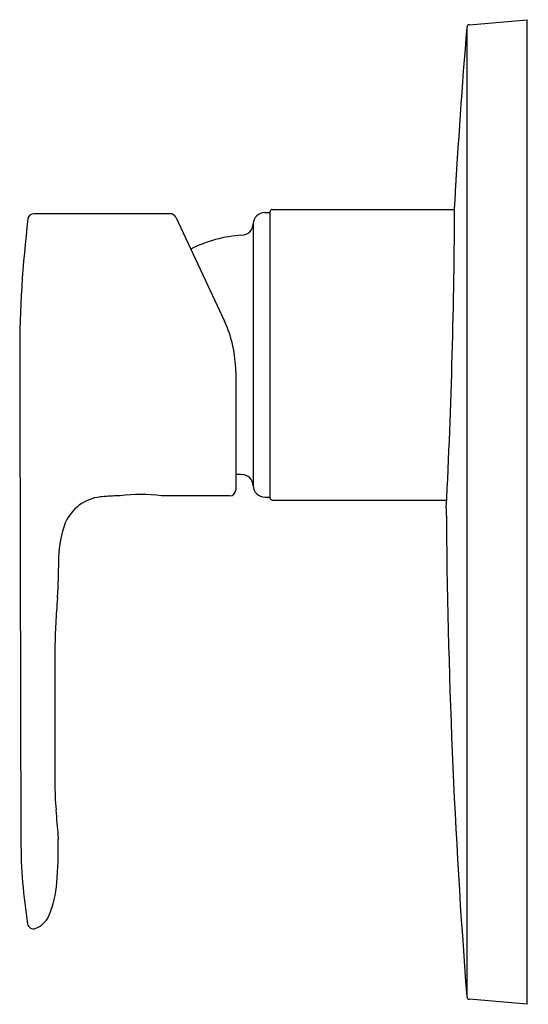
# Model space of a CAD drawing. Units: inches. Extents: x 4487.25 to 4490.63, y 456.89 to 463.42.
import ezdxf

# ---------------------------------------------------------------- set-up
doc = ezdxf.new("R2010")
doc.units = ezdxf.units.IN
doc.header["$LTSCALE"] = 0.64311
doc.header["$MEASUREMENT"] = 0
doc.layers.get('0').update_dxf_attribs({"color": 255, "linetype": 'CONTINUOUS'})
doc.layers.get('Defpoints').update_dxf_attribs({"linetype": 'CONTINUOUS'})
doc.styles.get("Standard").update_dxf_attribs({"font": 'txt', "width": 0.8})

msp = doc.modelspace()

# ---------------------------------------------------------------- linework, layer by layer
for p, q in [((4490.2187, 463.3736), (4490.2187, 456.9406)), ((4490.2366, 463.3916), (4490.6167, 463.4248)), ((4490.6167, 463.4248), (4490.6167, 456.8894)), ((4488.251, 462.1368), (4487.3452, 462.1368)), ((4488.878, 462.1446), (4488.9144, 462.1452)), ((4488.9144, 460.2477), (4488.9144, 462.1532)), ((4488.9263, 462.165), (4490.1381, 462.165)), ((4488.2866, 462.1142), (4488.6105, 461.4237)), ((4488.8007, 462.0694), (4488.8007, 460.3314)), ((4488.685, 461.0893), (4488.685, 460.3034)), ((4487.9173, 460.264), (4487.894, 460.264)), ((4488.6457, 460.264), (4488.1929, 460.264)), ((4488.878, 460.2563), (4488.9144, 460.2556)), ((4488.9263, 460.2359), (4490.0853, 460.2359)), ((4487.2548, 459.8353), (4487.2592, 457.975)), ((4487.4854, 459.258), (4487.485, 458.3613)), ((4490.6167, 456.8894), (4490.2366, 456.9227))]:
    msp.add_line(p, q)
for centre, radius, start, end in [((4531.6429, 459.9211), 41.5678, 175.23573, 176.83625), ((4490.2383, 463.372), 0.0197, 94.99626, 175.17463), ((4445.455, 462.4245), 44.6839, 357.12795, 359.7317), ((4487.3452, 462.0974), 0.0394, 90.01393, 173.0318), ((4488.2509, 462.0974), 0.0394, 25.1363, 89.93662), ((4488.8794, 462.0659), 0.0787, 91, 177.39225), ((4488.9263, 462.1532), 0.0118, 90.00001, 180.03819), ((4494.7382, 461.1983), 7.4869, 173.06584, 179.98399), ((4488.722, 462.073), 0.0787, 273.42673, 357.39223), ((4488.7785, 461.1298), 0.8661, 93.42728, 116.93818), ((4487.8976, 461.0893), 0.7874, 0.00009, 25.12946), ((8519.2404, 470.9079), 4032.0008, 180.1379456, 180.1573442), ((4488.7785, 461.271), 0.8661, 263.80249, 266.57273), ((4488.722, 460.3278), 0.0788, 2.61958, 86.56208), ((4488.6457, 460.3034), 0.0394, 270.009, 359.99024), ((4488.8794, 460.335), 0.0787, 182.60054, 269.00022), ((4487.8209, 459.9671), 0.2923, 96.85304, 156.25089), ((4487.9056, 459.2032), 1.0608, 90.62696, 96.47281), ((4487.9056, 459.2032), 1.0608, 89.36951, 89.37304), ((4488.0551, 459.3381), 0.9361, 81.53512, 98.46518), ((4488.9263, 460.2477), 0.0118, 179.96181, 269.99999), ((4536.1722, 460.4906), 46.0905, 180.37914, 184.41738), ((4488.1996, 459.8419), 0.6904, 159.3934, 178.85808), ((4491.3538, 459.7239), 3.8467, 178.03823, 180.39276), ((4485.9191, 459.7147), 1.5882, 355.37086, 359.38186), ((4495.0776, 458.9696), 7.6005, 175.34394, 176.61759), ((4490.2887, 459.2526), 2.8033, 176.61759, 179.8887), ((4489.4251, 458.3541), 1.9402, 179.78877, 185.1382), ((4477.3471, 457.2363), 10.1896, 4.32716, 5.31641), ((4487.2843, 457.9929), 0.2236, 355.41725, 3.12995), ((4490.7242, 457.9788), 3.465, 180.06227, 189.22781), ((4484.9009, 457.9269), 2.6067, 354.9513, 1.05684), ((4486.8232, 457.7415), 0.6758, 336.84544, 356.2702), ((4487.3429, 457.4294), 0.0394, 189.21551, 287.42495), ((4487.2975, 457.5432), 0.1618, 290.70666, 335.36793), ((4490.2383, 456.9423), 0.0197, 184.82537, 265.00375)]:
    msp.add_arc(centre, radius, start, end)

# ---------------------------------------------------------------- texts
at = {"layer": 'Defpoints'}
for tag, p, s in [('MODELNUMBER', (4490.6167, 460.1605), 'K-T16317BR-4'), ('TRADENAME', (4490.6166, 460.1588), 'JULY'), ('PRODUCT', (4490.6167, 460.1571), 'VALVE TRIM')]:
    msp.add_attdef(tag, p, s, height=0.001, dxfattribs=at)

doc.saveas('drawing.dxf')
